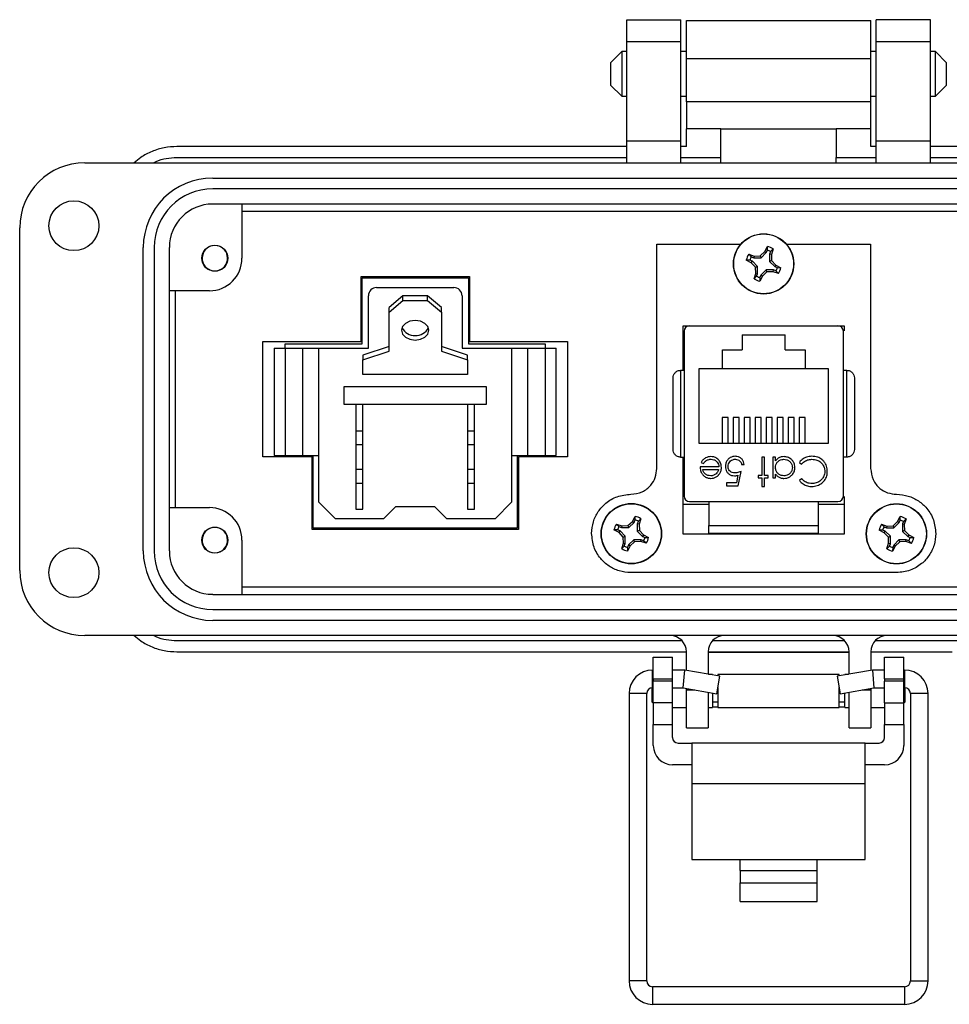
# Model space of a CAD drawing. Units: inches. Extents: x 0.4 to 8.2, y 0.3 to 10.7.
# Drawn here: x 0.8 to 2.5, y 4.3 to 6.1 of the extents above; entities that cross this region are included whole.
import ezdxf

# ---------------------------------------------------------------- set-up
doc = ezdxf.new("R2010")
doc.units = ezdxf.units.IN
doc.header["$MEASUREMENT"] = 0

msp = doc.modelspace()

# ---------------------------------------------------------------- linework, layer by layer
at = {"color": 7, "linetype": 'Continuous', "lineweight": 25}
for p, q in [((1.9163, 6.1042), (2.0147, 6.1042)), ((1.9163, 6.0648), (1.9163, 6.1042)), ((2.0147, 6.0648), (2.0147, 6.1042)), ((2.0246, 6.1029), (2.3592, 6.1029)), ((2.4675, 6.1042), (2.3691, 6.1042)), ((2.3691, 6.0648), (2.3691, 6.1042)), ((2.4675, 6.0648), (2.4675, 6.1042)), ((1.9163, 6.0648), (2.0147, 6.0648)), ((1.9163, 5.8837), (1.9163, 6.0648)), ((2.0147, 5.8837), (2.0147, 6.0648)), ((2.3691, 6.0648), (2.4675, 6.0648)), ((2.3691, 5.8837), (2.3691, 6.0648)), ((2.4675, 5.8837), (2.4675, 6.0648)), ((1.9072, 6.0465), (1.8869, 6.0261)), ((1.9163, 6.0465), (1.9072, 6.0465)), ((1.9072, 6.0465), (1.9072, 5.9651)), ((2.0246, 6.0465), (2.0147, 6.0465)), ((2.3691, 6.0465), (2.3592, 6.0465)), ((2.4766, 6.0465), (2.4675, 6.0465)), ((2.4969, 6.0261), (2.4766, 6.0465)), ((2.4766, 5.9651), (2.4766, 6.0465)), ((1.8869, 6.0261), (1.8869, 5.9855)), ((2.0246, 5.9553), (2.0246, 6.034)), ((2.0246, 6.034), (2.3592, 6.034)), ((2.3592, 5.9553), (2.3592, 6.034)), ((2.4969, 6.0058), (2.4969, 6.0261)), ((2.4969, 5.9855), (2.4969, 6.0058)), ((1.8869, 5.9855), (1.9072, 5.9651)), ((2.4766, 5.9651), (2.4969, 5.9855)), ((1.9072, 5.9651), (1.9163, 5.9651)), ((2.0147, 5.9651), (2.0246, 5.9651)), ((2.3592, 5.9553), (2.0246, 5.9553)), ((2.3592, 5.9651), (2.3691, 5.9651)), ((2.4675, 5.9651), (2.4766, 5.9651)), ((2.0871, 5.906), (2.0246, 5.906)), ((2.0246, 5.8739), (2.0246, 5.906)), ((2.0871, 5.906), (2.2967, 5.906)), ((2.0871, 5.8542), (2.0871, 5.906)), ((2.3592, 5.906), (2.2967, 5.906)), ((2.2967, 5.906), (2.2967, 5.8542)), ((2.3592, 5.8739), (2.3592, 5.906)), ((2.0147, 5.8837), (1.9163, 5.8837)), ((1.9163, 5.8444), (1.9163, 5.8837)), ((2.0147, 5.8444), (2.0147, 5.8837)), ((2.4675, 5.8837), (2.3691, 5.8837)), ((2.3691, 5.8444), (2.3691, 5.8837)), ((2.4675, 5.8444), (2.4675, 5.8837)), ((1.9163, 5.8739), (1.0994, 5.8739)), ((2.0246, 5.8739), (2.0147, 5.8739)), ((2.3691, 5.8739), (2.3592, 5.8739)), ((3.2844, 5.8739), (2.4675, 5.8739)), ((1.0994, 5.8542), (1.9163, 5.8542)), ((2.0147, 5.8542), (2.0871, 5.8542)), ((2.0871, 5.8444), (2.0871, 5.8542)), ((2.2967, 5.8542), (2.3691, 5.8542)), ((2.2967, 5.8444), (2.2967, 5.8542)), ((2.4675, 5.8542), (3.2844, 5.8542)), ((0.9321, 5.8444), (3.4517, 5.8444)), ((1.1644, 5.8168), (3.2195, 5.8168)), ((3.2195, 5.7971), (1.1644, 5.7971)), ((3.2195, 5.7696), (1.1644, 5.7696)), ((1.2175, 5.7696), (1.2175, 5.6711)), ((1.2175, 5.7565), (3.1663, 5.7565)), ((0.814, 5.1042), (0.814, 5.7263)), ((1.0384, 5.1397), (1.0384, 5.6908)), ((1.0581, 5.6908), (1.0581, 5.1397)), ((1.0856, 5.6908), (1.0856, 5.1397)), ((1.9707, 5.2896), (1.9707, 5.6967)), ((1.9707, 5.6967), (2.1233, 5.6967)), ((2.1668, 5.6831), (2.1716, 5.6923)), ((2.1696, 5.6813), (2.1715, 5.6858)), ((2.1715, 5.6858), (2.1716, 5.6923)), ((2.1821, 5.688), (2.1775, 5.6833)), ((2.1821, 5.688), (2.1789, 5.6781)), ((2.2062, 5.6967), (2.3591, 5.6967)), ((2.3591, 5.6967), (2.3591, 5.2896)), ((2.1424, 5.663), (2.1333, 5.6678)), ((2.1398, 5.6677), (2.1333, 5.6678)), ((2.1376, 5.6783), (2.1475, 5.6751)), ((2.1376, 5.6783), (2.1423, 5.6737)), ((2.1443, 5.6658), (2.1398, 5.6677)), ((2.1423, 5.6737), (2.1468, 5.6718)), ((2.1475, 5.6751), (2.1468, 5.6718)), ((2.1468, 5.6718), (2.1602, 5.6718)), ((2.1475, 5.6751), (2.1587, 5.6755)), ((2.1587, 5.6755), (2.1668, 5.6831)), ((2.1587, 5.6755), (2.1602, 5.6718)), ((2.1602, 5.6718), (2.1696, 5.6813)), ((2.1668, 5.6831), (2.1696, 5.6813)), ((2.1775, 5.6833), (2.1757, 5.6788)), ((2.1757, 5.6788), (2.1757, 5.6654)), ((2.1789, 5.6781), (2.1757, 5.6788)), ((2.1793, 5.6669), (2.1757, 5.6654)), ((2.1789, 5.6781), (2.1793, 5.6669)), ((2.1793, 5.6669), (2.187, 5.6587)), ((1.1593, 5.6498), (1.1528, 5.6536)), ((1.1773, 5.6498), (1.1753, 5.649)), ((2.1424, 5.663), (2.1443, 5.6658)), ((2.1501, 5.6548), (2.1424, 5.663)), ((2.1537, 5.6563), (2.1443, 5.6658)), ((2.1501, 5.6548), (2.1537, 5.6563)), ((2.1505, 5.6436), (2.1501, 5.6548)), ((2.1537, 5.643), (2.1537, 5.6563)), ((2.1692, 5.6499), (2.1598, 5.6405)), ((2.1708, 5.6463), (2.1692, 5.6499)), ((2.1826, 5.6499), (2.1692, 5.6499)), ((2.1757, 5.6654), (2.1851, 5.656)), ((2.1819, 5.6466), (2.1826, 5.6499)), ((2.1871, 5.648), (2.1826, 5.6499)), ((2.187, 5.6587), (2.1851, 5.656)), ((2.1851, 5.656), (2.1896, 5.6541)), ((2.187, 5.6587), (2.1962, 5.654)), ((2.1896, 5.6541), (2.1962, 5.654)), ((1.434, 5.6377), (1.6307, 5.6377)), ((1.434, 5.52), (1.434, 5.6377)), ((1.4361, 5.6353), (1.6287, 5.6353)), ((1.4361, 5.516), (1.4361, 5.6353)), ((1.6287, 5.6353), (1.6287, 5.516)), ((1.6307, 5.6377), (1.6307, 5.52)), ((2.1473, 5.6338), (2.1505, 5.6436)), ((2.1473, 5.6338), (2.1519, 5.6385)), ((2.1505, 5.6436), (2.1537, 5.643)), ((2.1519, 5.6385), (2.1537, 5.643)), ((2.1626, 5.6386), (2.1578, 5.6294)), ((2.1579, 5.6359), (2.1578, 5.6294)), ((2.1598, 5.6405), (2.1579, 5.6359)), ((2.1626, 5.6386), (2.1598, 5.6405)), ((2.1708, 5.6463), (2.1626, 5.6386)), ((2.1819, 5.6466), (2.1708, 5.6463)), ((2.1918, 5.6435), (2.1819, 5.6466)), ((2.1918, 5.6435), (2.1871, 5.648)), ((1.4621, 5.618), (1.6021, 5.618)), ((1.1584, 5.6121), (1.0856, 5.6121)), ((1.0969, 5.2184), (1.0969, 5.6121)), ((1.4471, 5.508), (1.4471, 5.603)), ((1.5096, 5.6031), (1.4846, 5.5818)), ((1.5096, 5.5942), (1.5096, 5.6031)), ((1.5546, 5.6031), (1.5096, 5.6031)), ((1.5546, 5.5942), (1.5546, 5.6031)), ((1.5796, 5.5818), (1.5546, 5.6031)), ((1.6171, 5.603), (1.6171, 5.508)), ((1.4846, 5.573), (1.5096, 5.5942)), ((1.4846, 5.573), (1.4846, 5.5818)), ((1.5096, 5.5942), (1.5546, 5.5942)), ((1.5546, 5.5942), (1.5796, 5.573)), ((1.5796, 5.573), (1.5796, 5.5818)), ((1.4846, 5.5023), (1.4846, 5.573)), ((1.5796, 5.573), (1.5796, 5.5023)), ((2.0187, 5.4676), (2.0187, 5.5484)), ((2.0187, 5.5484), (2.3112, 5.5484)), ((2.0301, 5.5483), (2.2997, 5.5483)), ((2.0862, 5.5484), (2.0862, 5.5483)), ((2.2436, 5.5484), (2.2436, 5.5483)), ((2.3112, 5.5484), (2.3112, 5.5392)), ((2.0202, 5.5385), (2.0202, 5.2393)), ((2.1259, 5.5323), (2.2039, 5.5323)), ((2.1259, 5.5323), (2.1259, 5.5048)), ((2.2039, 5.5048), (2.2039, 5.5323)), ((2.3096, 5.2393), (2.3096, 5.5385)), ((1.2555, 5.52), (1.434, 5.52)), ((1.2555, 5.3104), (1.2555, 5.52)), ((1.2761, 5.508), (1.2761, 5.313)), ((1.2761, 5.508), (1.2961, 5.508)), ((1.2961, 5.516), (1.4361, 5.516)), ((1.2961, 5.508), (1.2961, 5.516)), ((1.2961, 5.508), (1.2961, 5.313)), ((1.2961, 5.508), (1.3273, 5.508)), ((1.3273, 5.508), (1.3273, 5.313)), ((1.3273, 5.508), (1.3571, 5.508)), ((1.3571, 5.228), (1.3571, 5.508)), ((1.3571, 5.508), (1.4471, 5.508)), ((1.4846, 5.5111), (1.4371, 5.4952)), ((1.6271, 5.4952), (1.5796, 5.5111)), ((1.6171, 5.508), (1.7071, 5.508)), ((1.6287, 5.516), (1.7679, 5.516)), ((1.6307, 5.52), (1.8086, 5.52)), ((1.7071, 5.508), (1.7071, 5.228)), ((1.7071, 5.508), (1.7368, 5.508)), ((1.7368, 5.313), (1.7368, 5.508)), ((1.7368, 5.508), (1.7681, 5.508)), ((1.7679, 5.516), (1.7679, 5.508)), ((1.7681, 5.508), (1.7681, 5.313)), ((1.7681, 5.508), (1.7881, 5.508)), ((1.7881, 5.313), (1.7881, 5.508)), ((1.8086, 5.52), (1.8086, 5.3104)), ((1.4371, 5.4864), (1.4846, 5.5023)), ((1.4371, 5.4952), (1.4371, 5.4864)), ((1.5796, 5.5023), (1.6271, 5.4864)), ((1.6271, 5.4864), (1.6271, 5.4952)), ((2.0899, 5.5048), (2.1259, 5.5048)), ((2.0899, 5.4703), (2.0899, 5.5048)), ((2.2039, 5.5048), (2.2399, 5.5048)), ((2.2399, 5.5048), (2.2399, 5.4703)), ((1.4371, 5.4599), (1.4371, 5.4864)), ((1.6271, 5.4864), (1.6271, 5.4599)), ((2.0899, 5.4703), (2.0474, 5.4703)), ((2.0474, 5.4703), (2.0474, 5.3353)), ((2.2399, 5.4703), (2.0899, 5.4703)), ((2.2824, 5.4703), (2.2399, 5.4703)), ((2.2824, 5.3353), (2.2824, 5.4703)), ((1.6271, 5.4599), (1.4371, 5.4599)), ((2.014, 5.4676), (2.014, 5.3101)), ((2.0202, 5.4676), (2.014, 5.4676)), ((2.3158, 5.4676), (2.3096, 5.4676)), ((2.3158, 5.3101), (2.3158, 5.4676)), ((1.4033, 5.4055), (1.4033, 5.438)), ((1.4033, 5.438), (1.6608, 5.438)), ((1.6608, 5.438), (1.6608, 5.4055)), ((1.6608, 5.4055), (1.4033, 5.4055)), ((1.4246, 5.4055), (1.4246, 5.358)), ((1.4371, 5.358), (1.4371, 5.4055)), ((1.6271, 5.4055), (1.6271, 5.358)), ((1.6396, 5.358), (1.6396, 5.4055)), ((2.1004, 5.3817), (2.0894, 5.3817)), ((2.0894, 5.3817), (2.0894, 5.3353)), ((2.1004, 5.3353), (2.1004, 5.3817)), ((2.1204, 5.3817), (2.1094, 5.3817)), ((2.1094, 5.3817), (2.1094, 5.3353)), ((2.1204, 5.3353), (2.1204, 5.3817)), ((2.1404, 5.3817), (2.1294, 5.3817)), ((2.1294, 5.3817), (2.1294, 5.3353)), ((2.1404, 5.3353), (2.1404, 5.3817)), ((2.1604, 5.3817), (2.1494, 5.3817)), ((2.1494, 5.3817), (2.1494, 5.3353)), ((2.1604, 5.3353), (2.1604, 5.3817)), ((2.1804, 5.3817), (2.1694, 5.3817)), ((2.1694, 5.3817), (2.1694, 5.3353)), ((2.1804, 5.3353), (2.1804, 5.3817)), ((2.2004, 5.3817), (2.1894, 5.3817)), ((2.1894, 5.3817), (2.1894, 5.3353)), ((2.2004, 5.3353), (2.2004, 5.3817)), ((2.2204, 5.3817), (2.2094, 5.3817)), ((2.2094, 5.3817), (2.2094, 5.3353)), ((2.2204, 5.3353), (2.2204, 5.3817)), ((2.2404, 5.3817), (2.2294, 5.3817)), ((2.2294, 5.3817), (2.2294, 5.3353)), ((2.2404, 5.3353), (2.2404, 5.3817)), ((1.4246, 5.358), (1.4246, 5.333)), ((1.4246, 5.358), (1.4371, 5.358)), ((1.4371, 5.333), (1.4371, 5.358)), ((1.6271, 5.358), (1.6271, 5.333)), ((1.6271, 5.358), (1.6396, 5.358)), ((1.6396, 5.333), (1.6396, 5.358)), ((1.4246, 5.333), (1.4371, 5.333)), ((1.4246, 5.333), (1.4246, 5.288)), ((1.4371, 5.288), (1.4371, 5.333)), ((1.6271, 5.333), (1.6396, 5.333)), ((1.6271, 5.333), (1.6271, 5.288)), ((1.6396, 5.288), (1.6396, 5.333)), ((2.0474, 5.3353), (2.2824, 5.3353)), ((1.3452, 5.3104), (1.2555, 5.3104)), ((1.2761, 5.313), (1.2961, 5.313)), ((1.2961, 5.313), (1.3273, 5.313)), ((1.3273, 5.313), (1.3571, 5.313)), ((1.3452, 5.1784), (1.3452, 5.3104)), ((1.3466, 5.1812), (1.3466, 5.313)), ((1.7071, 5.313), (1.7368, 5.313)), ((1.7174, 5.313), (1.7174, 5.1812)), ((1.7196, 5.3104), (1.7196, 5.1784)), ((1.8086, 5.3104), (1.7196, 5.3104)), ((1.7368, 5.313), (1.7681, 5.313)), ((1.7681, 5.313), (1.7881, 5.313)), ((2.014, 5.3101), (2.0202, 5.3101)), ((2.0187, 5.1704), (2.0187, 5.3101)), ((2.1662, 5.3102), (2.1616, 5.3102)), ((2.1616, 5.3102), (2.1616, 5.2768)), ((2.1662, 5.2768), (2.1662, 5.3102)), ((2.1863, 5.3102), (2.1816, 5.3102)), ((2.1816, 5.3102), (2.1816, 5.2722)), ((2.1863, 5.3036), (2.1863, 5.3102)), ((2.3158, 5.3101), (2.3096, 5.3101)), ((2.0834, 5.2922), (2.0494, 5.2922)), ((2.0514, 5.3004), (2.0555, 5.2982)), ((2.1248, 5.2969), (2.1295, 5.2969)), ((2.2297, 5.3006), (2.2338, 5.2975)), ((1.4246, 5.288), (1.4246, 5.263)), ((1.4246, 5.288), (1.4371, 5.288)), ((1.4371, 5.263), (1.4371, 5.288)), ((1.6271, 5.288), (1.6396, 5.288)), ((1.6271, 5.288), (1.6271, 5.263)), ((1.6396, 5.263), (1.6396, 5.288)), ((2.0541, 5.2875), (2.083, 5.2875)), ((2.118, 5.2772), (2.1152, 5.2635)), ((2.1188, 5.2581), (2.1242, 5.2842)), ((2.1616, 5.2768), (2.1549, 5.2768)), ((2.1549, 5.2768), (2.1549, 5.2722)), ((2.1729, 5.2768), (2.1662, 5.2768)), ((2.1729, 5.2722), (2.1729, 5.2768)), ((2.1863, 5.2722), (2.1863, 5.2792)), ((1.4246, 5.263), (1.4371, 5.263)), ((1.4246, 5.263), (1.4246, 5.2155)), ((1.4371, 5.2155), (1.4371, 5.263)), ((1.6271, 5.263), (1.6396, 5.263)), ((1.6271, 5.263), (1.6271, 5.2155)), ((1.6396, 5.2155), (1.6396, 5.263)), ((2.1152, 5.2635), (2.0975, 5.2635)), ((2.0975, 5.2635), (2.0975, 5.2581)), ((2.0975, 5.2581), (2.1188, 5.2581)), ((2.1549, 5.2722), (2.1616, 5.2722)), ((2.1616, 5.2722), (2.1616, 5.2568)), ((2.1616, 5.2568), (2.1662, 5.2568)), ((2.1662, 5.2568), (2.1662, 5.2722)), ((2.1662, 5.2722), (2.1729, 5.2722)), ((2.1816, 5.2722), (2.1863, 5.2722)), ((2.2338, 5.2708), (2.2297, 5.2677)), ((2.3112, 5.2385), (2.3112, 5.1704)), ((1.3871, 5.198), (1.3571, 5.228)), ((1.4746, 5.198), (1.4971, 5.2205)), ((1.4971, 5.2205), (1.5671, 5.2205)), ((1.5671, 5.2205), (1.5896, 5.198)), ((1.7071, 5.228), (1.6771, 5.198)), ((2.0655, 5.2239), (2.0224, 5.2239)), ((2.0301, 5.2294), (2.2997, 5.2294)), ((2.0655, 5.2294), (2.0655, 5.1861)), ((2.2643, 5.1861), (2.2643, 5.2294)), ((2.3074, 5.2239), (2.2643, 5.2239)), ((1.0856, 5.2184), (1.1584, 5.2184)), ((1.4246, 5.2155), (1.4371, 5.2155)), ((1.6271, 5.2155), (1.6396, 5.2155)), ((1.9266, 5.1933), (1.9314, 5.2025)), ((1.9313, 5.196), (1.9314, 5.2025)), ((2.408, 5.1931), (2.4128, 5.2023)), ((2.4127, 5.1957), (2.4128, 5.2023)), ((1.4746, 5.198), (1.3871, 5.198)), ((1.6771, 5.198), (1.5896, 5.198)), ((1.8974, 5.1885), (1.9072, 5.1853)), ((1.8974, 5.1885), (1.902, 5.1839)), ((1.9072, 5.1853), (1.9066, 5.182)), ((1.9072, 5.1853), (1.9184, 5.1857)), ((1.9184, 5.1857), (1.9266, 5.1933)), ((1.9184, 5.1857), (1.9199, 5.182)), ((1.9199, 5.182), (1.9294, 5.1915)), ((1.9266, 5.1933), (1.9294, 5.1915)), ((1.9294, 5.1915), (1.9313, 5.196)), ((1.9373, 5.1935), (1.9354, 5.189)), ((1.9354, 5.189), (1.9354, 5.1756)), ((1.9387, 5.1883), (1.9354, 5.189)), ((1.9419, 5.1982), (1.9373, 5.1935)), ((1.9419, 5.1982), (1.9387, 5.1883)), ((1.9387, 5.1883), (1.9391, 5.1771)), ((2.0655, 5.1861), (2.2643, 5.1861)), ((2.3788, 5.1882), (2.3887, 5.185)), ((2.3788, 5.1882), (2.3835, 5.1836)), ((2.3887, 5.185), (2.388, 5.1818)), ((2.3887, 5.185), (2.3998, 5.1854)), ((2.3998, 5.1854), (2.408, 5.1931)), ((2.3998, 5.1854), (2.4014, 5.1818)), ((2.4014, 5.1818), (2.4108, 5.1912)), ((2.408, 5.1931), (2.4108, 5.1912)), ((2.4108, 5.1912), (2.4127, 5.1957)), ((2.4187, 5.1932), (2.4169, 5.1887)), ((2.4169, 5.1887), (2.4169, 5.1753)), ((2.4201, 5.188), (2.4169, 5.1887)), ((2.4233, 5.1979), (2.4187, 5.1932)), ((2.4233, 5.1979), (2.4201, 5.188)), ((2.4201, 5.188), (2.4205, 5.1769)), ((1.7196, 5.1784), (1.3452, 5.1784)), ((1.7174, 5.1812), (1.3466, 5.1812)), ((1.9022, 5.1732), (1.893, 5.178)), ((1.8995, 5.1779), (1.893, 5.178)), ((1.9041, 5.176), (1.8995, 5.1779)), ((1.902, 5.1839), (1.9066, 5.182)), ((1.9022, 5.1732), (1.9041, 5.176)), ((1.9099, 5.165), (1.9022, 5.1732)), ((1.9135, 5.1665), (1.9041, 5.176)), ((1.9066, 5.182), (1.9199, 5.182)), ((1.9099, 5.165), (1.9135, 5.1665)), ((1.9135, 5.1532), (1.9135, 5.1665)), ((1.9391, 5.1771), (1.9354, 5.1756)), ((1.9354, 5.1756), (1.9449, 5.1662)), ((1.9391, 5.1771), (1.9467, 5.1689)), ((1.9467, 5.1689), (1.9449, 5.1662)), ((1.9449, 5.1662), (1.9494, 5.1643)), ((1.9467, 5.1689), (1.9559, 5.1642)), ((2.3112, 5.1704), (2.0187, 5.1704)), ((2.0655, 5.1704), (2.0655, 5.1723)), ((2.2643, 5.1704), (2.2643, 5.1723)), ((2.3836, 5.1729), (2.3744, 5.1777)), ((2.381, 5.1776), (2.3744, 5.1777)), ((2.3855, 5.1757), (2.381, 5.1776)), ((2.3835, 5.1836), (2.388, 5.1818)), ((2.3836, 5.1729), (2.3855, 5.1757)), ((2.3913, 5.1648), (2.3836, 5.1729)), ((2.3949, 5.1663), (2.3855, 5.1757)), ((2.388, 5.1818), (2.4014, 5.1818)), ((2.3913, 5.1648), (2.3949, 5.1663)), ((2.3949, 5.1529), (2.3949, 5.1663)), ((2.4205, 5.1769), (2.4169, 5.1753)), ((2.4169, 5.1753), (2.4263, 5.1659)), ((2.4205, 5.1769), (2.4282, 5.1687)), ((2.4282, 5.1687), (2.4263, 5.1659)), ((2.4282, 5.1687), (2.4373, 5.1639)), ((1.2175, 5.1593), (1.2175, 5.0609)), ((1.9071, 5.144), (1.9102, 5.1538)), ((1.9071, 5.144), (1.9116, 5.1486)), ((1.9102, 5.1538), (1.9099, 5.165)), ((1.9102, 5.1538), (1.9135, 5.1532)), ((1.9116, 5.1486), (1.9135, 5.1532)), ((1.9223, 5.1488), (1.9176, 5.1396)), ((1.9196, 5.1507), (1.9177, 5.1461)), ((1.929, 5.1601), (1.9196, 5.1507)), ((1.9223, 5.1488), (1.9196, 5.1507)), ((1.9305, 5.1565), (1.9223, 5.1488)), ((1.9305, 5.1565), (1.929, 5.1601)), ((1.9424, 5.1601), (1.929, 5.1601)), ((1.9417, 5.1568), (1.9305, 5.1565)), ((1.9417, 5.1568), (1.9424, 5.1601)), ((1.9516, 5.1537), (1.9417, 5.1568)), ((1.9469, 5.1582), (1.9424, 5.1601)), ((1.9516, 5.1537), (1.9469, 5.1582)), ((1.9494, 5.1643), (1.9559, 5.1642)), ((2.3885, 5.1437), (2.3917, 5.1536)), ((2.3885, 5.1437), (2.3931, 5.1484)), ((2.3917, 5.1536), (2.3913, 5.1648)), ((2.3917, 5.1536), (2.3949, 5.1529)), ((2.3931, 5.1484), (2.3949, 5.1529)), ((2.4038, 5.1485), (2.399, 5.1394)), ((2.401, 5.1504), (2.3991, 5.1459)), ((2.4104, 5.1599), (2.401, 5.1504)), ((2.4038, 5.1485), (2.401, 5.1504)), ((2.4119, 5.1562), (2.4038, 5.1485)), ((2.4238, 5.1598), (2.4104, 5.1599)), ((2.4119, 5.1562), (2.4104, 5.1599)), ((2.4231, 5.1566), (2.4119, 5.1562)), ((2.4231, 5.1566), (2.4238, 5.1598)), ((2.433, 5.1534), (2.4231, 5.1566)), ((2.4283, 5.158), (2.4238, 5.1598)), ((2.4263, 5.1659), (2.4308, 5.164)), ((2.433, 5.1534), (2.4283, 5.158)), ((2.4308, 5.164), (2.4373, 5.1639)), ((1.1773, 5.138), (1.175, 5.1371)), ((1.9177, 5.1461), (1.9176, 5.1396)), ((2.3991, 5.1459), (2.399, 5.1394)), ((2.4062, 5.1004), (1.9237, 5.1004)), ((1.1644, 5.0609), (3.2195, 5.0609)), ((3.1663, 5.074), (1.2175, 5.074)), ((1.1644, 5.0334), (3.2195, 5.0334)), ((3.2195, 5.0137), (1.1644, 5.0137)), ((2.5462, 4.9861), (0.9321, 4.9861)), ((2.0171, 4.9763), (1.0994, 4.9763)), ((2.3123, 4.9763), (2.0715, 4.9763)), ((2.5462, 4.9763), (2.3667, 4.9763)), ((1.0994, 4.9566), (2.0246, 4.9566)), ((2.0246, 4.9228), (2.0246, 4.9566)), ((2.064, 4.9566), (2.3199, 4.9566)), ((2.064, 4.9566), (2.064, 4.9159)), ((2.3199, 4.9553), (2.064, 4.9553)), ((2.3199, 4.9159), (2.3199, 4.9566)), ((2.3592, 4.9566), (2.5069, 4.9566)), ((2.3592, 4.9566), (2.3592, 4.9228)), ((1.9644, 4.9467), (1.9994, 4.9467)), ((1.9644, 4.9074), (1.9644, 4.9467)), ((1.9994, 4.9074), (1.9994, 4.9467)), ((2.3844, 4.9467), (2.4194, 4.9467)), ((2.3844, 4.9074), (2.3844, 4.9467)), ((2.4194, 4.9074), (2.4194, 4.9467)), ((1.9644, 4.9233), (1.9631, 4.9233)), ((2.0216, 4.9233), (1.9994, 4.9233)), ((2.0188, 4.8914), (2.0216, 4.9233)), ((2.0855, 4.9121), (2.0216, 4.9233)), ((2.3622, 4.9233), (2.2983, 4.9121)), ((2.3844, 4.9233), (2.3622, 4.9233)), ((2.3622, 4.9233), (2.365, 4.8914)), ((2.4207, 4.9233), (2.4194, 4.9233)), ((1.9644, 4.9074), (1.9994, 4.9074)), ((1.9644, 4.9074), (1.9644, 4.9034)), ((1.9644, 4.8641), (1.9644, 4.9034)), ((1.9994, 4.9034), (1.9644, 4.9034)), ((1.9994, 4.9034), (1.9994, 4.9074)), ((1.9994, 4.8641), (1.9994, 4.9034)), ((2.0719, 4.9157), (2.0647, 4.9157)), ((2.0719, 4.9157), (2.0719, 4.9145)), ((2.0799, 4.8806), (2.0855, 4.9121)), ((2.302, 4.9157), (2.0819, 4.9157)), ((2.0819, 4.9157), (2.0819, 4.9127)), ((2.2983, 4.9121), (2.3039, 4.8806)), ((2.302, 4.9127), (2.302, 4.9157)), ((2.3191, 4.9157), (2.312, 4.9157)), ((2.312, 4.9145), (2.312, 4.9157)), ((2.3844, 4.9074), (2.4194, 4.9074)), ((2.3844, 4.9074), (2.3844, 4.9034)), ((2.4194, 4.9034), (2.3844, 4.9034)), ((2.3844, 4.8641), (2.3844, 4.9034)), ((2.4194, 4.9034), (2.4194, 4.9074)), ((2.4194, 4.8641), (2.4194, 4.9034)), ((1.9205, 4.8808), (1.9205, 4.3592)), ((1.9524, 4.3592), (1.9524, 4.8808)), ((1.9618, 4.8913), (1.9618, 4.8657)), ((1.9631, 4.8914), (1.9644, 4.8914)), ((1.9994, 4.8914), (2.0188, 4.8914)), ((2.0188, 4.8914), (2.0799, 4.8806)), ((2.0246, 4.8877), (2.0246, 4.8904)), ((2.0246, 4.8188), (2.0246, 4.8877)), ((2.064, 4.8834), (2.064, 4.8188)), ((2.0719, 4.882), (2.0719, 4.8557)), ((2.0819, 4.8916), (2.0819, 4.8557)), ((2.302, 4.8557), (2.302, 4.8916)), ((2.3039, 4.8806), (2.365, 4.8914)), ((2.312, 4.8557), (2.312, 4.882)), ((2.3199, 4.8188), (2.3199, 4.8834)), ((2.3592, 4.8904), (2.3592, 4.8877)), ((2.3592, 4.8877), (2.3592, 4.8188)), ((2.365, 4.8914), (2.3844, 4.8914)), ((2.4194, 4.8914), (2.4207, 4.8914)), ((2.422, 4.8857), (2.422, 4.8913)), ((2.422, 4.8657), (2.422, 4.8857)), ((2.4314, 4.8808), (2.4314, 4.3592)), ((2.4633, 4.3592), (2.4633, 4.8808)), ((1.9618, 4.8657), (1.9644, 4.8631)), ((1.9994, 4.8641), (1.9644, 4.8641)), ((1.9644, 4.8641), (1.9644, 4.8247)), ((1.9994, 4.8247), (1.9994, 4.8641)), ((2.0719, 4.8657), (2.0819, 4.8657)), ((2.302, 4.8657), (2.312, 4.8657)), ((2.3844, 4.8641), (2.4194, 4.8641)), ((2.3844, 4.8641), (2.3844, 4.8247)), ((2.4194, 4.8631), (2.422, 4.8657)), ((2.4194, 4.8247), (2.4194, 4.8641)), ((1.9994, 4.8557), (2.0246, 4.8557)), ((2.064, 4.8557), (2.0719, 4.8557)), ((2.0719, 4.8568), (2.0819, 4.8568)), ((2.0819, 4.8557), (2.302, 4.8557)), ((2.302, 4.8568), (2.312, 4.8568)), ((2.312, 4.8557), (2.3199, 4.8557)), ((2.3592, 4.8557), (2.3844, 4.8557)), ((1.9644, 4.8247), (1.9994, 4.8247)), ((1.9644, 4.7866), (1.9644, 4.8247)), ((1.9994, 4.801), (1.9994, 4.8247)), ((2.0246, 4.8188), (2.064, 4.8188)), ((2.3199, 4.8188), (2.3592, 4.8188)), ((2.3844, 4.8247), (2.4194, 4.8247)), ((2.3844, 4.801), (2.3844, 4.8247)), ((2.4194, 4.8247), (2.4194, 4.7866)), ((2.0094, 4.791), (2.0344, 4.791)), ((2.3494, 4.791), (2.0344, 4.791)), ((2.0344, 4.791), (2.0344, 4.7172)), ((2.3494, 4.7172), (2.3494, 4.791)), ((2.3494, 4.791), (2.3744, 4.791)), ((2.0344, 4.7516), (1.9994, 4.7516)), ((2.3844, 4.7516), (2.3494, 4.7516)), ((2.3494, 4.7172), (2.0344, 4.7172)), ((2.0344, 4.7172), (2.0344, 4.5795)), ((2.3494, 4.5795), (2.3494, 4.7172)), ((2.0344, 4.5795), (2.1219, 4.5795)), ((2.1219, 4.5795), (2.2619, 4.5795)), ((2.1219, 4.5597), (2.1219, 4.5795)), ((2.2619, 4.5795), (2.3494, 4.5795)), ((2.2619, 4.5597), (2.2619, 4.5795)), ((2.1219, 4.5597), (2.1219, 4.5374)), ((2.1219, 4.5597), (2.2619, 4.5597)), ((2.2619, 4.5374), (2.2619, 4.5597)), ((2.1219, 4.5033), (2.1219, 4.5374)), ((2.1219, 4.5374), (2.2619, 4.5374)), ((2.2619, 4.5033), (2.2619, 4.5374)), ((2.1219, 4.5033), (2.2619, 4.5033)), ((2.4207, 4.3486), (1.9631, 4.3486)), ((1.9631, 4.3167), (2.4207, 4.3167))]:
    msp.add_line(p, q, dxfattribs=at)
at = {"color": 8, "linetype": 'Continuous', "lineweight": 25}
for p, q in [((1.9631, 4.8914), (1.9631, 4.9233)), ((2.4207, 4.9233), (2.4207, 4.8914)), ((1.9524, 4.8808), (1.9205, 4.8808)), ((2.0246, 4.8877), (2.0399, 4.8877)), ((2.3439, 4.8877), (2.3592, 4.8877)), ((2.4473, 4.8808), (2.4314, 4.8808)), ((2.4633, 4.8808), (2.4473, 4.8808)), ((1.9524, 4.3592), (1.9205, 4.3592)), ((1.9631, 4.3486), (1.9631, 4.3167)), ((2.4207, 4.3486), (2.4207, 4.3167)), ((2.4314, 4.3592), (2.4473, 4.3592)), ((2.4473, 4.3592), (2.4633, 4.3592))]:
    msp.add_line(p, q, dxfattribs=at)
at = {"color": 7, "linetype": 'Continuous', "lineweight": 25, "flags": 128}
msp.add_lwpolyline([(1.5321, 5.558), (1.5225, 5.5566), (1.5144, 5.5528), (1.509, 5.5471), (1.5071, 5.5403), (1.509, 5.5335), (1.5144, 5.5278), (1.5225, 5.524), (1.5321, 5.5226), (1.5416, 5.524), (1.5497, 5.5278), (1.5552, 5.5335), (1.5571, 5.5403), (1.5552, 5.5471), (1.5497, 5.5528), (1.5416, 5.5566), (1.5321, 5.558)], dxfattribs=at)
at = {"color": 7, "linetype": 'Continuous', "lineweight": 25}
for centre, radius in [((0.9124, 5.7302), 0.0453), ((2.1647, 5.6609), 0.0547), ((2.1647, 5.6609), 0.0543), ((1.1683, 5.6711), 0.0236), ((1.9245, 5.1711), 0.0548), ((1.9245, 5.1711), 0.0543), ((2.4059, 5.1708), 0.0547), ((2.4059, 5.1708), 0.0543), ((1.1683, 5.1593), 0.0236), ((0.9124, 5.1003), 0.0453)]:
    msp.add_circle(centre, radius, dxfattribs=at)
for centre, radius, start, end in [((0.9321, 5.7263), 0.1181, 90, 180), ((1.1644, 5.6908), 0.126, 90, 180), ((1.1644, 5.6908), 0.1063, 90, 180), ((1.1644, 5.6908), 0.0787, 90, 180), ((1.1683, 5.6711), 0.0231, 292.8192, 247.1808), ((2.1647, 5.6609), 0.0258, 60.2083, 74.7463), ((2.1647, 5.6609), 0.0322, 57.3284, 77.6263), ((1.1584, 5.6711), 0.0591, 270, 0), ((2.1647, 5.6609), 0.0322, 147.3284, 167.6263), ((2.1647, 5.6609), 0.0258, 150.2083, 164.7463), ((1.1683, 5.6711), 0.0231, 247.1808, 292.8192), ((2.1647, 5.6609), 0.0258, 330.2083, 344.7463), ((2.1647, 5.6609), 0.0322, 327.3284, 347.6263), ((2.1647, 5.6609), 0.0322, 237.3284, 257.6263), ((2.1647, 5.6609), 0.0258, 240.2083, 254.7463), ((1.4621, 5.603), 0.015, 90, 180), ((1.6021, 5.603), 0.015, 0, 90), ((1.5321, 5.5585), 0.0278, 209.584, 330.416), ((2.0301, 5.5385), 0.00984, 90, 180), ((2.2997, 5.5385), 0.00984, 0, 90), ((2.0301, 5.2393), 0.00984, 180, 270), ((2.2997, 5.2393), 0.00984, 270, 360), ((1.1584, 5.1593), 0.0591, 0, 90), ((1.9245, 5.1711), 0.0322, 57.3284, 77.6263), ((2.4059, 5.1708), 0.0322, 57.3284, 77.6263), ((1.9245, 5.1711), 0.0322, 147.3284, 167.6263), ((1.9245, 5.1711), 0.0258, 60.2083, 74.7463), ((2.4059, 5.1708), 0.0322, 147.3284, 167.6263), ((2.4059, 5.1708), 0.0258, 60.2083, 74.7463), ((1.1683, 5.1593), 0.0231, 292.8192, 247.1808), ((1.9245, 5.1711), 0.0258, 150.2083, 164.7463), ((2.4059, 5.1708), 0.0258, 150.2083, 164.7463), ((1.9245, 5.1711), 0.0258, 240.2083, 254.7463), ((1.9245, 5.1711), 0.0258, 330.2083, 344.7463), ((1.9245, 5.1711), 0.0322, 327.3284, 347.6263), ((2.4059, 5.1708), 0.0258, 240.2083, 254.7463), ((2.4059, 5.1708), 0.0258, 330.2083, 344.7463), ((2.4059, 5.1708), 0.0322, 327.3284, 347.6263), ((1.1644, 5.1397), 0.126, 180, 270), ((1.1644, 5.1397), 0.1063, 180, 270), ((1.1644, 5.1397), 0.0787, 180, 270), ((1.1683, 5.1593), 0.0231, 247.1808, 292.8192), ((1.9245, 5.1711), 0.0322, 237.3284, 257.6263), ((2.4059, 5.1708), 0.0322, 237.3284, 257.6263), ((0.9321, 5.1042), 0.1181, 180, 270), ((1.9951, 4.9566), 0.0295, 0, 90), ((2.0935, 4.9566), 0.0295, 90, 180), ((2.2903, 4.9566), 0.0295, 0, 90), ((2.3888, 4.9566), 0.0295, 90, 180), ((1.9631, 4.8808), 0.0426, 90, 180), ((2.4207, 4.8808), 0.0426, 360, 90), ((1.9631, 4.8808), 0.0106, 90, 180), ((2.4207, 4.8808), 0.0106, 360, 90), ((2.0094, 4.801), 0.01, 180, 270), ((2.3744, 4.801), 0.01, 270, 0), ((1.9994, 4.7866), 0.035, 180, 270), ((2.3844, 4.7866), 0.035, 270, 0), ((1.9631, 4.3592), 0.0426, 180, 270), ((1.9631, 4.3592), 0.0106, 180, 270), ((2.4207, 4.3592), 0.0426, 270, 360), ((2.4207, 4.3592), 0.0106, 270, 360)]:
    msp.add_arc(centre, radius, start, end, dxfattribs=at)
for points in [[(2.0246, 6.034), (2.0246, 6.043), (2.0246, 6.0611), (2.0246, 6.0839), (2.0246, 6.0998), (2.0246, 6.1019), (2.0246, 6.1029)], [(2.3592, 6.034), (2.3592, 6.043), (2.3592, 6.0611), (2.3592, 6.0839), (2.3592, 6.0998), (2.3592, 6.1019), (2.3592, 6.1029)], [(2.0246, 5.9553), (2.0246, 5.9488), (2.0246, 5.9359), (2.0246, 5.9196), (2.0246, 5.9083), (2.0246, 5.9068), (2.0246, 5.906)], [(2.3592, 5.906), (2.3592, 5.9068), (2.3592, 5.9083), (2.3592, 5.9196), (2.3592, 5.9359), (2.3592, 5.9488), (2.3592, 5.9553)]]:
    msp.add_open_spline(points, degree=3, dxfattribs=at)
for points, knots in [([(1.0994, 5.8739), (1.0917, 5.8735), (1.0762, 5.8726), (1.054, 5.8655), (1.0355, 5.8562), (1.0259, 5.8477), (1.022, 5.8444)], [0, 0, 0, 0, 0.273591, 0.547181, 0.820772, 1, 1, 1, 1]), ([(1.0573, 5.8444), (1.0588, 5.8452), (1.0659, 5.8491), (1.0801, 5.853), (1.093, 5.8538), (1.0994, 5.8542)], [0, 0, 0, 0, 0.114421, 0.55721, 1, 1, 1, 1]), ([(2.0002, 5.4538), (2.0004, 5.4555), (2.0007, 5.4588), (2.0032, 5.4627), (2.006, 5.4652), (2.0085, 5.4666), (2.0112, 5.4675), (2.0131, 5.4676), (2.014, 5.4676)], [0, 0, 0, 0, 0.249862, 0.499278, 0.633896, 0.761405, 0.882985, 1, 1, 1, 1]), ([(2.0002, 5.3239), (2.0002, 5.3341), (2.0002, 5.3548), (2.0002, 5.3889), (2.0002, 5.423), (2.0002, 5.4436), (2.0002, 5.4538)], [0, 0, 0, 0, 0.2463388, 0.5, 0.7536612, 1, 1, 1, 1]), ([(2.3158, 5.4676), (2.3167, 5.4676), (2.3186, 5.4675), (2.3213, 5.4666), (2.3238, 5.4652), (2.3266, 5.4627), (2.3291, 5.4588), (2.3294, 5.4555), (2.3296, 5.4538)], [0, 0, 0, 0, 0.1170033, 0.2385803, 0.3660927, 0.5007223, 0.7501528, 1, 1, 1, 1]), ([(2.3296, 5.4538), (2.3296, 5.4436), (2.3296, 5.423), (2.3296, 5.3889), (2.3296, 5.3548), (2.3296, 5.3341), (2.3296, 5.3239)], [0, 0, 0, 0, 0.246339, 0.5, 0.753661, 1, 1, 1, 1]), ([(2.014, 5.3101), (2.0131, 5.3102), (2.0112, 5.3103), (2.0085, 5.3112), (2.006, 5.3126), (2.0032, 5.315), (2.0007, 5.3189), (2.0004, 5.3222), (2.0002, 5.3239)], [0, 0, 0, 0, 0.117003, 0.23858, 0.366092, 0.500722, 0.750138, 1, 1, 1, 1]), ([(2.069, 5.3109), (2.0673, 5.3108), (2.0639, 5.3106), (2.0588, 5.3087), (2.0543, 5.3053), (2.0523, 5.3019), (2.0514, 5.3004)], [0, 0, 0, 0, 0.232523, 0.466575, 0.748598, 1, 1, 1, 1]), ([(2.0881, 5.2913), (2.088, 5.293), (2.0878, 5.297), (2.085, 5.3028), (2.0805, 5.3079), (2.0747, 5.3106), (2.0707, 5.3108), (2.069, 5.3109)], [0, 0, 0, 0, 0.1645048, 0.3907696, 0.6159057, 0.8261476, 1, 1, 1, 1]), ([(2.1136, 5.3116), (2.1119, 5.3115), (2.1086, 5.3113), (2.1036, 5.3092), (2.0994, 5.3056), (2.0964, 5.3004), (2.0955, 5.2961), (2.0955, 5.2936), (2.0955, 5.2932)], [0, 0, 0, 0, 0.174415, 0.349735, 0.551137, 0.736913, 0.96151, 1, 1, 1, 1]), ([(2.1295, 5.2969), (2.1292, 5.2985), (2.1285, 5.3018), (2.1257, 5.3064), (2.1216, 5.3099), (2.1172, 5.3114), (2.1145, 5.3115), (2.1136, 5.3116)], [0, 0, 0, 0, 0.212074, 0.425626, 0.660525, 0.884497, 1, 1, 1, 1]), ([(2.2018, 5.3109), (2.2001, 5.3108), (2.1964, 5.3106), (2.1907, 5.3082), (2.1878, 5.3052), (2.1863, 5.3036)], [0, 0, 0, 0, 0.283612, 0.639892, 1, 1, 1, 1]), ([(2.2217, 5.2911), (2.2216, 5.2928), (2.2213, 5.2965), (2.2189, 5.302), (2.2145, 5.3068), (2.2086, 5.3103), (2.204, 5.3107), (2.2018, 5.3109)], [0, 0, 0, 0, 0.161547, 0.36108, 0.561274, 0.786876, 1, 1, 1, 1]), ([(2.2523, 5.3116), (2.2507, 5.3115), (2.2458, 5.3113), (2.2382, 5.3087), (2.2326, 5.3043), (2.2302, 5.3013), (2.2297, 5.3006)], [0, 0, 0, 0, 0.192434, 0.554967, 0.907486, 1, 1, 1, 1]), ([(2.2738, 5.3025), (2.2727, 5.3037), (2.2696, 5.3069), (2.2623, 5.3108), (2.2559, 5.3113), (2.2523, 5.3116)], [0, 0, 0, 0, 0.208838, 0.55458, 1, 1, 1, 1]), ([(2.3296, 5.3239), (2.3294, 5.3222), (2.3291, 5.3189), (2.3266, 5.315), (2.3238, 5.3126), (2.3213, 5.3112), (2.3186, 5.3103), (2.3167, 5.3102), (2.3158, 5.3101)], [0, 0, 0, 0, 0.249847, 0.499277, 0.633896, 0.761404, 0.882985, 1, 1, 1, 1]), ([(2.0494, 5.2922), (2.0495, 5.2905), (2.0497, 5.2865), (2.0514, 5.282), (2.0531, 5.2795), (2.0535, 5.279)], [0, 0, 0, 0, 0.3566285, 0.8550616, 1, 1, 1, 1]), ([(2.0555, 5.2982), (2.0565, 5.2996), (2.0584, 5.3024), (2.0631, 5.3053), (2.067, 5.3062), (2.0693, 5.3062), (2.0696, 5.3062)], [0, 0, 0, 0, 0.297211, 0.599987, 0.949663, 1, 1, 1, 1]), ([(2.0696, 5.3062), (2.0713, 5.3061), (2.0747, 5.3058), (2.0789, 5.303), (2.0819, 5.2994), (2.0832, 5.2956), (2.0834, 5.2931), (2.0834, 5.2922)], [0, 0, 0, 0, 0.230429, 0.46312, 0.667229, 0.871644, 1, 1, 1, 1]), ([(2.0837, 5.2786), (2.0847, 5.28), (2.0869, 5.2832), (2.088, 5.2878), (2.0881, 5.2906), (2.0881, 5.2913)], [0, 0, 0, 0, 0.367555, 0.852041, 1, 1, 1, 1]), ([(2.0955, 5.2932), (2.0956, 5.2915), (2.0958, 5.2882), (2.0979, 5.2833), (2.1014, 5.2793), (2.1063, 5.2766), (2.11, 5.2763), (2.1119, 5.2762)], [0, 0, 0, 0, 0.190269, 0.382111, 0.582575, 0.79204, 1, 1, 1, 1]), ([(2.1001, 5.293), (2.1003, 5.2947), (2.1006, 5.2979), (2.1031, 5.3018), (2.1065, 5.3047), (2.1102, 5.3061), (2.1126, 5.3062), (2.1134, 5.3062)], [0, 0, 0, 0, 0.243896, 0.449886, 0.65506, 0.887762, 1, 1, 1, 1]), ([(2.1127, 5.2815), (2.111, 5.2816), (2.108, 5.2818), (2.1042, 5.2839), (2.1016, 5.2867), (2.1003, 5.2899), (2.1002, 5.2921), (2.1001, 5.293)], [0, 0, 0, 0, 0.263795, 0.464149, 0.664706, 0.85486, 1, 1, 1, 1]), ([(2.1134, 5.3062), (2.1149, 5.306), (2.118, 5.3057), (2.1217, 5.3033), (2.124, 5.3002), (2.1246, 5.298), (2.1248, 5.2969)], [0, 0, 0, 0, 0.289264, 0.579675, 0.786378, 1, 1, 1, 1]), ([(2.1863, 5.2913), (2.1864, 5.293), (2.1867, 5.2964), (2.1892, 5.3008), (2.193, 5.304), (2.1973, 5.3059), (2.2003, 5.3061), (2.2017, 5.3062)], [0, 0, 0, 0, 0.211364, 0.424634, 0.625696, 0.825589, 1, 1, 1, 1]), ([(2.2016, 5.2762), (2.1999, 5.2763), (2.1965, 5.2766), (2.192, 5.279), (2.1885, 5.2827), (2.1865, 5.2871), (2.1863, 5.2901), (2.1863, 5.2913)], [0, 0, 0, 0, 0.2106289, 0.4227519, 0.6247322, 0.8479995, 1, 1, 1, 1]), ([(2.2017, 5.3062), (2.2033, 5.3061), (2.2067, 5.3057), (2.2113, 5.3032), (2.2148, 5.2994), (2.2167, 5.2951), (2.2169, 5.2923), (2.217, 5.2911)], [0, 0, 0, 0, 0.212169, 0.425637, 0.642578, 0.85651, 1, 1, 1, 1]), ([(2.2338, 5.2975), (2.2349, 5.2988), (2.2379, 5.3019), (2.2442, 5.3055), (2.2496, 5.306), (2.2524, 5.3062)], [0, 0, 0, 0, 0.236922, 0.615113, 1, 1, 1, 1]), ([(2.2524, 5.3062), (2.254, 5.3061), (2.2584, 5.3059), (2.2651, 5.3035), (2.2711, 5.2984), (2.2751, 5.2917), (2.2756, 5.2867), (2.2758, 5.2842)], [0, 0, 0, 0, 0.140226, 0.362821, 0.583049, 0.793992, 1, 1, 1, 1]), ([(2.2804, 5.2839), (2.2804, 5.2855), (2.2801, 5.2904), (2.278, 5.297), (2.2749, 5.301), (2.2738, 5.3025)], [0, 0, 0, 0, 0.249302, 0.724769, 1, 1, 1, 1]), ([(1.9237, 5.2426), (1.9307, 5.2435), (1.9445, 5.2452), (1.9599, 5.2577), (1.9691, 5.2732), (1.9702, 5.2841), (1.9707, 5.2896)], [0, 0, 0, 0, 0.284692, 0.557568, 0.773973, 1, 1, 1, 1]), ([(2.0535, 5.279), (2.0546, 5.2777), (2.0569, 5.2752), (2.0615, 5.2725), (2.0657, 5.2716), (2.0683, 5.2715), (2.0689, 5.2715)], [0, 0, 0, 0, 0.284025, 0.569915, 0.897199, 1, 1, 1, 1]), ([(2.0686, 5.2762), (2.0669, 5.2763), (2.0636, 5.2766), (2.0592, 5.2789), (2.0559, 5.2823), (2.0546, 5.2854), (2.0541, 5.2873), (2.0541, 5.2875)], [0, 0, 0, 0, 0.252722, 0.506477, 0.712209, 0.963937, 1, 1, 1, 1]), ([(2.0784, 5.2797), (2.077, 5.2788), (2.0749, 5.2772), (2.0714, 5.2763), (2.0696, 5.2762), (2.0686, 5.2762)], [0, 0, 0, 0, 0.474645, 0.732583, 1, 1, 1, 1]), ([(2.0689, 5.2715), (2.0705, 5.2716), (2.0739, 5.2718), (2.0789, 5.2739), (2.082, 5.2765), (2.0835, 5.2783), (2.0837, 5.2786)], [0, 0, 0, 0, 0.294203, 0.590269, 0.93694, 1, 1, 1, 1]), ([(2.083, 5.2875), (2.0827, 5.2867), (2.0822, 5.2851), (2.0809, 5.2824), (2.0794, 5.2807), (2.0784, 5.2797)], [0, 0, 0, 0, 0.274693, 0.549748, 1, 1, 1, 1]), ([(2.1119, 5.2762), (2.1127, 5.2762), (2.1141, 5.2763), (2.1162, 5.2767), (2.1174, 5.277), (2.118, 5.2772)], [0, 0, 0, 0, 0.40132, 0.699894, 1, 1, 1, 1]), ([(2.1242, 5.2842), (2.1226, 5.2836), (2.12, 5.2826), (2.1161, 5.2817), (2.1138, 5.2816), (2.1127, 5.2815)], [0, 0, 0, 0, 0.422534, 0.708995, 1, 1, 1, 1]), ([(2.1863, 5.2792), (2.1873, 5.2779), (2.1895, 5.2753), (2.1941, 5.2726), (2.1983, 5.2716), (2.2009, 5.2715), (2.2017, 5.2715)], [0, 0, 0, 0, 0.280494, 0.563253, 0.870998, 1, 1, 1, 1]), ([(2.217, 5.2911), (2.2168, 5.2895), (2.2165, 5.2861), (2.2138, 5.2816), (2.21, 5.2782), (2.2057, 5.2764), (2.2028, 5.2762), (2.2016, 5.2762)], [0, 0, 0, 0, 0.212592, 0.426041, 0.641964, 0.849022, 1, 1, 1, 1]), ([(2.2017, 5.2715), (2.2034, 5.2716), (2.2071, 5.2718), (2.2126, 5.2743), (2.2176, 5.2787), (2.2211, 5.2845), (2.2215, 5.289), (2.2217, 5.2911)], [0, 0, 0, 0, 0.161895, 0.364644, 0.567169, 0.802754, 1, 1, 1, 1]), ([(2.2524, 5.2568), (2.2541, 5.2569), (2.2589, 5.2571), (2.2667, 5.2597), (2.2741, 5.2656), (2.2791, 5.2735), (2.2803, 5.28), (2.2804, 5.2834), (2.2804, 5.2839)], [0, 0, 0, 0, 0.115494, 0.33686, 0.551594, 0.764665, 0.964438, 1, 1, 1, 1]), ([(2.2758, 5.2842), (2.2757, 5.2826), (2.2754, 5.2785), (2.2729, 5.2725), (2.2682, 5.2672), (2.2617, 5.2634), (2.2562, 5.2622), (2.2531, 5.2622), (2.2527, 5.2621)], [0, 0, 0, 0, 0.141518, 0.341562, 0.535707, 0.736986, 0.964684, 1, 1, 1, 1]), ([(2.3591, 5.2896), (2.36, 5.2826), (2.3617, 5.2688), (2.3742, 5.2534), (2.3897, 5.2442), (2.4006, 5.2432), (2.4062, 5.2426)], [0, 0, 0, 0, 0.284705, 0.557586, 0.773987, 1, 1, 1, 1]), ([(2.2297, 5.2677), (2.2307, 5.2664), (2.2336, 5.2629), (2.24, 5.2589), (2.2469, 5.257), (2.2511, 5.2568), (2.2524, 5.2568)], [0, 0, 0, 0, 0.192086, 0.518329, 0.852439, 1, 1, 1, 1]), ([(2.2527, 5.2621), (2.251, 5.2622), (2.2466, 5.2625), (2.2396, 5.2649), (2.2357, 5.2689), (2.2338, 5.2708)], [0, 0, 0, 0, 0.233383, 0.616449, 1, 1, 1, 1]), ([(1.8525, 5.1715), (1.8531, 5.1786), (1.8543, 5.1926), (1.8638, 5.2117), (1.8784, 5.2278), (1.8988, 5.2401), (1.9153, 5.2418), (1.9237, 5.2426)], [0, 0, 0, 0, 0.191686, 0.376436, 0.558931, 0.775309, 1, 1, 1, 1]), ([(2.4062, 5.2426), (2.4133, 5.242), (2.4273, 5.2408), (2.4463, 5.2314), (2.4625, 5.2168), (2.4748, 5.1963), (2.4764, 5.1799), (2.4773, 5.1715)], [0, 0, 0, 0, 0.191686, 0.376436, 0.558931, 0.775309, 1, 1, 1, 1]), ([(2.0224, 5.2239), (2.0212, 5.2239), (2.0198, 5.224), (2.0188, 5.2249), (2.0187, 5.2251)], [0, 0, 0, 0, 0.830293, 1, 1, 1, 1]), ([(2.3112, 5.2251), (2.3108, 5.2248), (2.3097, 5.224), (2.3083, 5.2239), (2.3074, 5.2239)], [0, 0, 0, 0, 0.342087, 1, 1, 1, 1]), ([(2.0655, 5.1723), (2.0655, 5.1725), (2.0655, 5.1729), (2.0655, 5.1757), (2.0655, 5.1797), (2.0655, 5.1835), (2.0655, 5.1856), (2.0655, 5.1861)], [0, 0, 0, 0, 0.24575, 0.492044, 0.721823, 0.928391, 1, 1, 1, 1]), ([(2.2643, 5.1723), (2.2643, 5.1725), (2.2643, 5.1729), (2.2643, 5.1757), (2.2643, 5.1797), (2.2643, 5.1835), (2.2643, 5.1856), (2.2643, 5.1861)], [0, 0, 0, 0, 0.24575, 0.492044, 0.721823, 0.928391, 1, 1, 1, 1]), ([(1.9237, 5.1004), (1.9165, 5.101), (1.9025, 5.1022), (1.8835, 5.1116), (1.8673, 5.1262), (1.855, 5.1467), (1.8534, 5.1631), (1.8525, 5.1715)], [0, 0, 0, 0, 0.191686, 0.376436, 0.558931, 0.775309, 1, 1, 1, 1]), ([(2.0655, 5.1723), (2.0812, 5.1723), (2.113, 5.1723), (2.1649, 5.1723), (2.2168, 5.1723), (2.2486, 5.1723), (2.2643, 5.1723)], [0, 0, 0, 0, 0.246707, 0.5, 0.753293, 1, 1, 1, 1]), ([(2.4773, 5.1715), (2.4767, 5.1643), (2.4755, 5.1503), (2.4661, 5.1313), (2.4514, 5.1151), (2.431, 5.1029), (2.4145, 5.1012), (2.4062, 5.1004)], [0, 0, 0, 0, 0.1916864, 0.3764357, 0.5589309, 0.7753085, 1, 1, 1, 1]), ([(1.022, 4.9861), (1.0259, 4.9828), (1.0355, 4.9743), (1.054, 4.965), (1.0762, 4.9579), (1.0917, 4.957), (1.0994, 4.9566)], [0, 0, 0, 0, 0.179228, 0.452819, 0.726409, 1, 1, 1, 1]), ([(1.0994, 4.9763), (1.093, 4.9767), (1.0801, 4.9775), (1.0659, 4.9814), (1.0588, 4.9853), (1.0573, 4.9861)], [0, 0, 0, 0, 0.442789, 0.885579, 1, 1, 1, 1])]:
    msp.add_open_spline(points, degree=3, knots=knots, dxfattribs=at)

doc.saveas('drawing.dxf')
